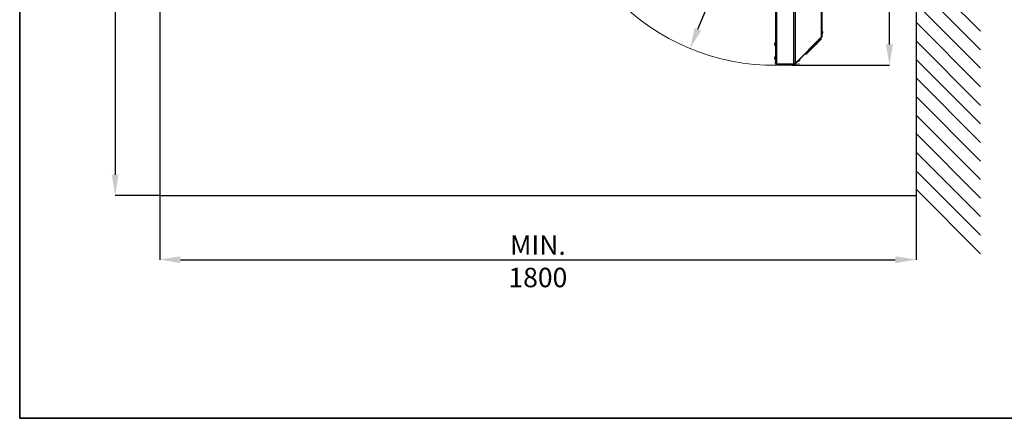
# Model space of a CAD drawing. Units: millimetres. Extents: x 75 to 6270, y 75 to 4380.
# Drawn here: x 75 to 2418, y 75 to 1023 of the extents above; entities that cross this region are included whole.
import ezdxf

# ---------------------------------------------------------------- set-up
doc = ezdxf.new("R2010")
doc.units = ezdxf.units.MM
doc.header["$LTSCALE"] = 15
doc.header["$PDSIZE"] = -1
doc.layers.add('WYMIAR', color=8, linetype='Continuous')
doc.styles.add('SLDTEXTSTYLE0', font='TXT', dxfattribs={"width": 0.605})
doc.dimstyles.new('SLDDIMSTYLE0', dxfattribs={"dimtxt": 46.229736, "dimasz": 49.53, "dimexe": 0, "dimexo": 0.0625, "dimgap": 11.557434, "dimtad": 1, "dimrnd": 1e-09, "dimzin": 12, "dimdsep": 46, "dimtxsty": 'SLDTEXTSTYLE0', "dimsah": 1, "dimcen": 0.09, "dimadec": 0, "dimazin": 3, "dimtfac": 1, "dimtofl": 0, "dimtmove": 0, "dimatfit": 3, "dimfxl": 1, "dimfrac": 2, "dimtolj": 1, "dimtzin": 12, "dimarcsym": 0})
doc.dimstyles.new('SLDDIMSTYLE1', dxfattribs={"dimtxt": 46.229736, "dimasz": 49.53, "dimexe": 0, "dimexo": 0.0625, "dimgap": 11.557434, "dimtad": 1, "dimdec": 0, "dimrnd": 1e-09, "dimzin": 12, "dimdsep": 46, "dimtxsty": 'SLDTEXTSTYLE0', "dimsah": 1, "dimcen": 0.09, "dimadec": 0, "dimazin": 3, "dimtfac": 1, "dimtdec": 0, "dimtofl": 0, "dimtmove": 0, "dimatfit": 3, "dimfxl": 1, "dimfrac": 2, "dimtolj": 1, "dimtzin": 12, "dimarcsym": 0})
doc.dimstyles.new('SLDDIMSTYLE3', dxfattribs={"dimtxt": 46.229736, "dimasz": 49.53, "dimexe": 0, "dimexo": 0.0625, "dimgap": 11.557434, "dimtad": 1, "dimdec": 0, "dimrnd": 1e-09, "dimzin": 12, "dimdsep": 46, "dimtxsty": 'SLDTEXTSTYLE0', "dimsah": 1, "dimcen": 0, "dimadec": 0, "dimazin": 3, "dimtfac": 1, "dimtofl": 0, "dimtmove": 0, "dimatfit": 3, "dimfxl": 1, "dimfrac": 2, "dimtolj": 1, "dimtzin": 12, "dimarcsym": 0})

# ---------------------------------------------------------------- blocks, each defined once
blk = doc.blocks.new('_D')
at = {"layer": 'Defpoints', "color": 0}
for p in [(408.2, 604.6), (2208.2, 604.6), (2208.2, 452.2)]:
    blk.add_point(p, dxfattribs=at)
at = {"layer": 'WYMIAR', "color": 0, "lineweight": -2}
for p, q in [((408.2, 604.6), (408.2, 452.2)), ((2208.2, 604.6), (2208.2, 452.2)), ((457.7, 452.2), (2158.6, 452.2))]:
    blk.add_line(p, q, dxfattribs=at)
at = {"layer": 'WYMIAR', "color": 0}
for points in [[(457.7, 460.4), (457.7, 443.9), (408.2, 452.2)], [(2158.6, 443.9), (2158.6, 460.4), (2208.2, 452.2)]]:
    blk.add_solid(points, dxfattribs=at)
at = {"layer": 'WYMIAR', "color": 0, "lineweight": 18, "insert": (1308.2, 510), "char_height": 46.23, "attachment_point": 2, "style": 'SLDTEXTSTYLE0'}
blk.add_mtext('\\A1;MIN. 1800', dxfattribs=at)
blk = doc.blocks.new('_D_1')
at = {"layer": 'Defpoints', "color": 0}
for p in [(408.2, 2604.6), (302.2, 604.6), (408.2, 604.6)]:
    blk.add_point(p, dxfattribs=at)
at = {"layer": 'WYMIAR', "color": 0, "lineweight": -2}
for p, q in [((408.1, 2604.6), (302.2, 2604.6)), ((302.2, 2555.1), (302.2, 654.2)), ((408.1, 604.6), (302.2, 604.6))]:
    blk.add_line(p, q, dxfattribs=at)
at = {"layer": 'WYMIAR', "color": 0}
for points in [[(310.4, 2555.1), (293.9, 2555.1), (302.2, 2604.6)], [(293.9, 654.2), (310.4, 654.2), (302.2, 604.6)]]:
    blk.add_solid(points, dxfattribs=at)
at = {"layer": 'WYMIAR', "color": 0, "lineweight": 18, "insert": (244.4, 1604.6), "char_height": 46.23, "attachment_point": 2, "rotation": 90, "style": 'SLDTEXTSTYLE0'}
blk.add_mtext('\\A1;MIN. 2000', dxfattribs=at)
blk = doc.blocks.new('_D_16')
at = {"layer": 'Defpoints', "color": 0}
for p in [(1870.4, 1438.2), (1670.2, 954.3)]:
    blk.add_point(p, dxfattribs=at)
at = {"layer": 'WYMIAR', "color": 0, "lineweight": -2}
blk.add_line((1689.2, 1000.1), (1794.3, 1254.3), dxfattribs=at)
at = {"layer": 'WYMIAR', "color": 0}
blk.add_solid([(1681.5, 1003.2), (1696.8, 996.9), (1670.2, 954.3)], dxfattribs=at)
at = {"layer": 'WYMIAR', "color": 0, "lineweight": 18, "insert": (1697.3, 1171), "char_height": 46.23, "attachment_point": 1, "rotation": 67.5316, "style": 'SLDTEXTSTYLE0'}
blk.add_mtext('\\A1;R524', dxfattribs=at)
blk = doc.blocks.new('_D_18')
at = {"layer": 'Defpoints', "color": 0}
for p in [(1669.6, 2157.2), (2144.9, 2157.2), (1912.8, 914.7)]:
    blk.add_point(p, dxfattribs=at)
at = {"layer": 'WYMIAR', "color": 0, "lineweight": -2}
for p, q in [((1669.7, 2157.2), (2144.9, 2157.2)), ((2144.9, 964.2), (2144.9, 2107.7)), ((1912.8, 914.7), (2144.9, 914.7))]:
    blk.add_line(p, q, dxfattribs=at)
at = {"layer": 'WYMIAR', "color": 0}
for points in [[(2153.2, 2107.7), (2136.7, 2107.7), (2144.9, 2157.2)], [(2136.7, 964.2), (2153.2, 964.2), (2144.9, 914.7)]]:
    blk.add_solid(points, dxfattribs=at)
at = {"layer": 'WYMIAR', "color": 0, "lineweight": 18, "insert": (2087.1, 1536), "char_height": 46.23, "attachment_point": 2, "rotation": 90, "style": 'SLDTEXTSTYLE0'}
blk.add_mtext('\\A1;1243', dxfattribs=at)

msp = doc.modelspace()

# ---------------------------------------------------------------- linework, layer by layer
at = {"color": 7, "linetype": 'Continuous', "lineweight": 35}
for q in [(75, 4380), (6225, 75)]:
    msp.add_line((75, 75), q, dxfattribs=at)
at = {"lineweight": 25}
for p, q in [((408.163, 2604.629), (408.163, 604.629)), ((2208.163, 2604.629), (2208.163, 604.629)), ((1876.418, 1430.165), (1876.418, 918.016)), ((1917.03, 917.516), (1917.03, 1430.665)), ((1873.568, 1424.575), (1873.568, 923.575)), ((1874.368, 1424.575), (1874.368, 923.575)), ((1921.05, 919.461), (1921.05, 1428.72)), ((1983.456, 981.868), (1983.456, 1366.314)), ((1984.177, 1365.327), (1984.177, 982.854)), ((2208.163, 1148.963), (2361.517, 995.609)), ((2208.163, 1104.852), (2361.517, 951.498)), ((2208.163, 1060.741), (2361.517, 907.387)), ((2208.163, 1016.629), (2361.517, 863.276)), ((1984.477, 996.354), (1984.177, 996.354)), ((1984.177, 989.354), (1984.477, 989.354)), ((1985.377, 993.881), (1984.477, 996.354)), ((1984.477, 996.354), (1984.477, 989.354)), ((1984.477, 989.354), (1985.377, 991.827)), ((1985.377, 993.881), (1985.377, 991.827)), ((1873.268, 967.575), (1872.368, 965.102)), ((1872.368, 963.774), (1872.368, 965.102)), ((1872.368, 963.048), (1872.368, 963.774)), ((1872.368, 963.048), (1873.268, 960.575)), ((1873.568, 967.575), (1873.268, 967.575)), ((1873.268, 963.049), (1873.268, 967.575)), ((1873.268, 960.575), (1873.268, 963.049)), ((1983.456, 981.868), (1921.05, 919.461)), ((1982.223, 980.068), (1921.05, 918.896)), ((1982.788, 979.502), (1921.616, 918.33)), ((1978.811, 972.697), (1949.982, 943.868)), ((1970.624, 964.367), (1970.612, 964.497)), ((1973.242, 969.956), (1973.454, 969.744)), ((1978.404, 974.694), (1973.454, 969.744)), ((1973.454, 969.744), (1975.839, 970.856)), ((1974.49, 972.854), (1981.229, 979.385)), ((1977.292, 972.309), (1975.839, 970.856)), ((1977.292, 972.309), (1978.404, 974.694)), ((1978.811, 972.697), (1977.899, 973.61)), ((1978.404, 974.694), (1978.192, 974.906)), ((1980.926, 974.812), (1978.811, 972.697)), ((1980.926, 974.812), (1979.512, 976.226)), ((1982.074, 975.96), (1980.66, 977.374)), ((1982.074, 975.96), (1980.926, 974.812)), ((1981.104, 979.515), (1981.229, 979.385)), ((1981.598, 979.443), (1981.315, 979.726)), ((1981.459, 979.87), (1981.742, 979.587)), ((1982.127, 980.538), (1982.127, 979.972)), ((1982.788, 979.502), (1982.223, 980.068)), ((2208.163, 972.518), (2361.517, 819.165)), ((1873.268, 960.575), (1873.568, 960.575)), ((1945.305, 942.019), (1946.719, 940.605)), ((1947.867, 941.753), (1946.453, 943.167)), ((1947.867, 941.753), (1946.719, 940.605)), ((1949.982, 943.868), (1947.867, 941.753)), ((1948.568, 945.282), (1949.982, 943.868)), ((1873.268, 935.075), (1872.368, 932.602)), ((1872.368, 930.548), (1872.368, 932.602)), ((1872.368, 930.548), (1873.268, 928.075)), ((1873.568, 935.075), (1873.268, 935.075)), ((1873.268, 928.075), (1873.268, 935.075)), ((1873.268, 928.075), (1873.568, 928.075)), ((1873.568, 923.575), (1874.368, 923.575)), ((1873.568, 918.575), (1873.568, 923.575)), ((1874.368, 918.575), (1873.568, 918.575)), ((1874.368, 923.575), (1874.368, 922.87)), ((1874.368, 919.266), (1874.368, 922.87)), ((1874.368, 919.266), (1874.368, 918.575)), ((1874.368, 918.575), (1874.368, 918.216)), ((1874.372, 919.239), (1874.372, 918.266)), ((1875.172, 918.266), (1874.372, 918.266)), ((1876.368, 916.216), (1876.422, 916.216)), ((1876.418, 917.516), (1876.418, 918.016)), ((1917.03, 917.516), (1876.418, 917.516)), ((1876.422, 916.216), (1876.422, 917.016)), ((1917.03, 917.016), (1876.422, 917.016)), ((1917.03, 916.216), (1876.422, 916.216)), ((1877.972, 916.216), (1877.972, 915.216)), ((1879.81, 915.216), (1877.972, 915.216)), ((1879.522, 917.516), (1879.522, 917.016)), ((1879.676, 916.216), (1879.676, 915.716)), ((1879.676, 915.716), (1896.429, 915.716)), ((1896.446, 914.716), (1880.676, 914.716)), ((1882.327, 917.516), (1882.327, 917.016)), ((1882.545, 917.016), (1882.545, 917.516)), ((1882.922, 917.516), (1882.922, 917.016)), ((1896.429, 916.216), (1896.429, 915.716)), ((1896.446, 914.716), (1896.477, 914.716)), ((1896.475, 917.516), (1896.475, 917.016)), ((1896.726, 914.716), (1896.477, 914.716)), ((1896.485, 917.516), (1896.485, 917.016)), ((1896.494, 915.716), (1896.494, 916.216)), ((1896.726, 917.516), (1896.726, 917.016)), ((1896.726, 916.216), (1896.726, 915.716)), ((1896.726, 914.716), (1896.726, 915.716)), ((1896.726, 915.716), (1913.776, 915.716)), ((1912.776, 914.716), (1896.726, 914.716)), ((1910.53, 917.016), (1910.53, 917.516)), ((1910.908, 917.516), (1910.908, 917.016)), ((1911.126, 917.016), (1911.126, 917.516)), ((1913.776, 915.716), (1913.776, 916.216)), ((1916.88, 917.016), (1917.664, 917.776)), ((1917.03, 916.216), (1917.03, 917.016)), ((1917.03, 917.016), (1917.539, 917.016)), ((1917.539, 916.216), (1917.03, 916.216)), ((1917.539, 916.216), (1917.539, 917.016)), ((1921.05, 918.896), (1920.325, 918.17)), ((1920.89, 917.605), (1920.325, 918.17)), ((1920.89, 917.605), (1921.616, 918.33)), ((1921.616, 918.33), (1921.05, 918.896)), ((1922.017, 920.428), (1922.3, 920.145)), ((1926.982, 923.696), (1927.194, 923.484)), ((1932.144, 928.434), (1927.194, 923.484)), ((1927.194, 923.484), (1929.579, 924.596)), ((1929.573, 927.984), (1929.856, 927.701)), ((1931.032, 926.049), (1929.579, 924.596)), ((1931.032, 926.049), (1932.144, 928.434)), ((1932.144, 928.434), (1931.932, 928.646)), ((2208.163, 928.407), (2361.517, 775.054)), ((2208.163, 884.296), (2361.517, 730.943)), ((2208.163, 840.185), (2361.517, 686.831)), ((2208.163, 796.074), (2361.517, 642.72)), ((2208.163, 751.963), (2361.517, 598.609)), ((2208.163, 707.852), (2361.517, 554.498)), ((2208.163, 663.741), (2361.517, 510.387)), ((2208.163, 619.63), (2361.517, 466.276)), ((408.163, 604.629), (2208.163, 604.629))]:
    msp.add_line(p, q, dxfattribs=at)
for centre, radius, start, end in [((1971.256, 965.141), 1, 230.78846, 45), ((1880.676, 915.716), 1, 180, 270), ((1910.767, 915.466), 14.34, 179.001369, 182.998326), ((1882.156, 915.466), 14.34, 357.001674, 0.998631), ((1912.776, 915.716), 1, 270, 0)]:
    msp.add_arc(centre, radius, start, end, dxfattribs=at)
for points, knots in [([(1982.223, 980.068), (1982.59, 980.46), (1983, 980.898), (1983.101, 981.464), (1983.112, 981.523)], [0, 0, 0, 0, 0.89498807, 1, 1, 1, 1]), ([(1876.418, 918.016), (1876.171, 918.112), (1875.676, 918.304), (1875.03, 918.592), (1874.566, 918.88), (1874.383, 919.106), (1874.371, 919.234), (1874.368, 919.266)], [0, 0, 0, 0, 0.23034027, 0.46076505, 0.69119023, 0.92161526, 1, 1, 1, 1]), ([(1874.372, 918.266), (1874.398, 918.019), (1874.451, 917.524), (1874.856, 916.878), (1875.445, 916.414), (1876.008, 916.232), (1876.338, 916.219), (1876.422, 916.216)], [0, 0, 0, 0, 0.230340273, 0.460765053, 0.69119023, 0.921615259, 1, 1, 1, 1]), ([(1875.172, 918.266), (1875.192, 918.099), (1875.231, 917.765), (1875.531, 917.347), (1875.947, 917.068), (1876.268, 917.033), (1876.422, 917.016)], [0, 0, 0, 0, 0.25471519, 0.50960709, 0.76450008, 1, 1, 1, 1])]:
    msp.add_open_spline(points, degree=3, knots=knots, dxfattribs=at)
for points in [[(1982.788, 979.502), (1983.186, 979.992), (1983.982, 980.971), (1984.112, 982.226), (1984.177, 982.854)], [(1984.177, 982.854), (1984.145, 982.69), (1984.081, 982.361), (1983.665, 982.032), (1983.456, 981.868)], [(1921.05, 919.461), (1920.813, 919.299), (1920.34, 918.975), (1919.35, 918.489), (1918.231, 918.003), (1917.431, 917.678), (1917.03, 917.516)], [(1917.539, 917.016), (1918.061, 917.07), (1919.104, 917.178), (1919.918, 917.839), (1920.325, 918.17)], [(1917.539, 916.216), (1918.166, 916.281), (1919.422, 916.41), (1920.401, 917.206), (1920.89, 917.605)]]:
    msp.add_open_spline(points, degree=3, dxfattribs=at)
at = {"layer": 'WYMIAR', "lineweight": 18}
msp.add_arc((1870.372, 1438.229), 523.683, 182.698602, 276.599692, dxfattribs=at)

# ---------------------------------------------------------------- dimensions: what is measured, and where the dimension line sits
for base, p1, p2, angle, picture, middle in [((302.164, 604.629), (408.163, 2604.629), (408.163, 604.629), 90, '_D_1', (302.164, 1604.629)), ((2208.163, 452.173), (408.163, 604.629), (2208.163, 604.629), 0, '_D', (1308.163, 452.173))]:
    dim = msp.add_linear_dim(base=base, p1=p1, p2=p2, angle=angle, text='MIN. <>', dimstyle='SLDDIMSTYLE0', dxfattribs=at)
    dim.commit()
    dim.dimension.update_dxf_attribs({"geometry": picture, "text_midpoint": middle, "dimtype": 160})
dim = msp.add_linear_dim(base=(2144.908, 2157.229), p1=(1912.776, 914.716), p2=(1669.608, 2157.229), angle=90, dimstyle='SLDDIMSTYLE1', dxfattribs=at)
dim.commit()
dim.dimension.update_dxf_attribs({"geometry": '_D_18', "text_midpoint": (2144.908, 1535.973), "dimtype": 160})
dim = msp.add_radius_dim(center=(1870.372, 1438.229), mpoint=(1670.234, 954.298), dimstyle='SLDDIMSTYLE3', dxfattribs=at)
dim.commit()
dim.dimension.update_dxf_attribs({"geometry": '_D_16', "text_midpoint": (1770.303, 1196.264), "dimtype": 164})

doc.saveas('drawing.dxf')
